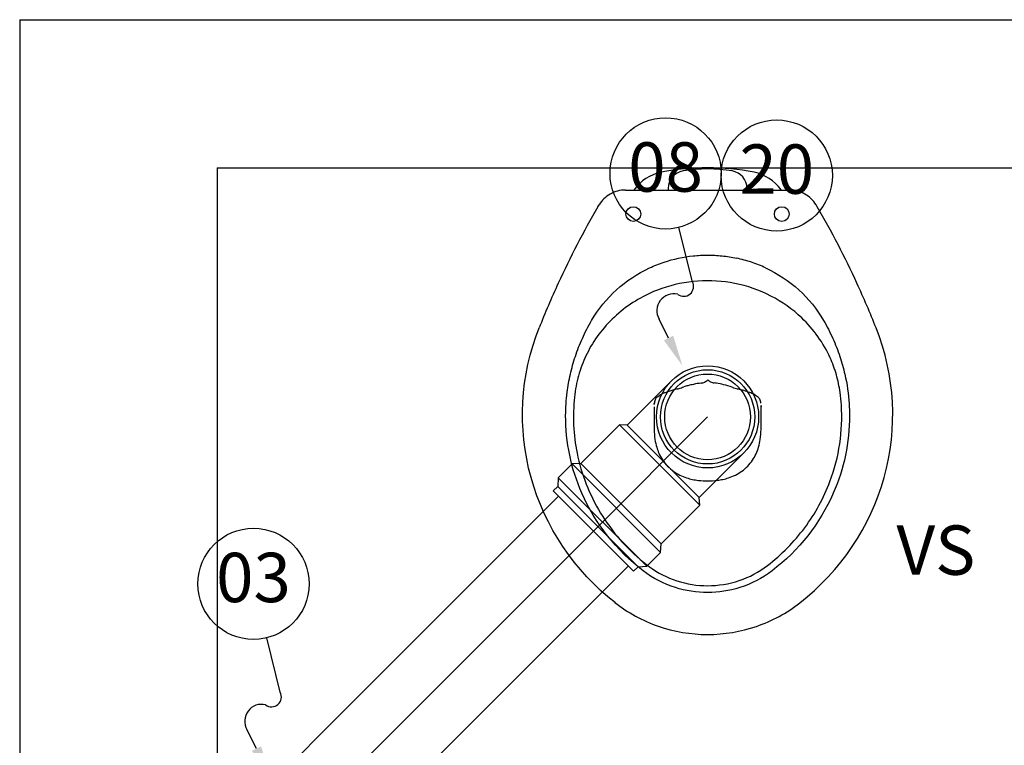
# Model space of a CAD drawing. Units: inches. Extents: x 410274 to 414564, y 7539037 to 7540578.
# Drawn here: x 412273 to 412274, y 7539285 to 7539286 of the extents above; entities that cross this region are included whole.
import ezdxf
from ezdxf.enums import TextEntityAlignment as Align

# ---------------------------------------------------------------- set-up
doc = ezdxf.new("R2010")
doc.units = ezdxf.units.IN
doc.header["$MEASUREMENT"] = 0
doc.linetypes.add('CENTER', pattern=[2, 1.25, -0.25, 0.25, -0.25])
doc.linetypes.add('CONTINUO', pattern=[0])
for name, color, linetype in [('2', 2, 'CONTINUO'), ('Arq-Parede', 3, 'Continuous'), ('EIXO', 2, 'CENTER'), ('ESGOTO', 10, 'Continuous'), ('ITEM', 1, 'Continuous'), ('SANC_TEXTO', 11, 'Continuous')]:
    doc.layers.add(name, color=color, linetype=linetype)
doc.styles.add('esc25', font='romans.shx', dxfattribs={"height": 7.5})
doc.styles.get("Standard").update_dxf_attribs({"font": 'romans'})

# ---------------------------------------------------------------- blocks, each defined once
blk = doc.blocks.new('hid')
at = {"layer": 'Arq-Parede', "color": 251}
for p, q in [((0.61385, -0.17258, 0), (0.78015, -0.17258)), ((0.65698, -0.171), (0.65698, -0.17258)), ((0.73702, -0.171), (0.73702, -0.17258)), ((0.58594, -0.18953, 0), (0.58712, -0.18752, 0)), ((0.80806, -0.18953, 0), (0.80689, -0.18752, 0)), ((0.6535, -0.37807, 0), (0.65349, -0.37807, 0)), ((0.72696, -0.37389, 0), (0.72783, -0.37413, 0)), ((0.64653, -0.38178, 0), (0.64842, -0.38061, 0))]:
    blk.add_line(p, q, dxfattribs=at)
for points in [[(0, 0), (5.86, 0)], [(0, 0), (0, -3.2)], [(0.2, -0.15), (0.2, -3.2), (0.87, -3.2)], [(0.2, -0.15), (5.21, -0.15)]]:
    blk.add_lwpolyline(points, dxfattribs=at)
for centre in [(0.62179, -0.19694, 0), (0.77221, -0.19694, 0)]:
    blk.add_circle(centre, 0.0075, dxfattribs=at)
for centre, radius, start, end in [((0.65853, -0.19784), 0.04407, 101.18682, 145.00735), ((0.697, -0.39238), 0.24238, 78.81236, 101.18682), ((0.67499, -0.171), 0.01801, 99.09636, 180), ((0.697, -0.30848), 0.15724, 80.90364, 99.09636), ((0.71901, -0.171), 0.01801, 0, 80.90364), ((0.73548, -0.19784), 0.04407, 35.42565, 78.81236)]:
    blk.add_arc(centre, radius, start, end, dxfattribs=at)
for points, knots in [([(0.61385, -0.17258, 0), (0.60843, -0.1726, 0), (0.60311, -0.17399, 0), (0.59373, -0.17923, 0), (0.58983, -0.18299, 0), (0.58712, -0.18752, 0)], [0, 0, 0, 0, 0.5, 0.5, 1, 1, 1, 1]), ([(0.80689, -0.18752, 0), (0.80417, -0.18299, 0), (0.80028, -0.17923, 0), (0.7909, -0.17399, 0), (0.78557, -0.1726, 0), (0.78015, -0.17258, 0)], [0, 0, 0, 0, 0.5, 0.5, 1, 1, 1, 1]), ([(0.58594, -0.18953, 0), (0.57858, -0.20213, 0), (0.57154, -0.2149, 0), (0.5581, -0.24076, 0), (0.55171, -0.25384, 0), (0.54564, -0.26707, 0)], [0, 0, 0, 0, 0.5, 0.5, 1, 1, 1, 1]), ([(0.84836, -0.26707, 0), (0.8423, -0.25384, 0), (0.8359, -0.24076, 0), (0.82247, -0.2149, 0), (0.81542, -0.20213, 0), (0.80806, -0.18953, 0)], [0, 0, 0, 0, 0.5, 0.5, 1, 1, 1, 1]), ([(0.75576, -0.25145, 0), (0.78054, -0.26298, 0), (0.80107, -0.28155, 0), (0.81794, -0.31061, 0), (0.82106, -0.31668, 0), (0.82653, -0.32883, 0), (0.8289, -0.3349, 0), (0.83297, -0.34705, 0), (0.83467, -0.35312, 0), (0.83832, -0.36912, 0), (0.83976, -0.37914, 0), (0.84067, -0.39314, 0), (0.84081, -0.39707, 0), (0.8409, -0.42804, 0), (0.83531, -0.45481, 0), (0.81083, -0.51054, 0), (0.78948, -0.53761, 0), (0.75252, -0.56587, 0), (0.74147, -0.5716, 0), (0.7191, -0.57865, 0), (0.70809, -0.58035, 0), (0.68592, -0.58035, 0), (0.67491, -0.57866, 0), (0.65254, -0.5716, 0), (0.64149, -0.56587, 0), (0.60453, -0.53761, 0), (0.58318, -0.51054, 0), (0.5587, -0.45481, 0), (0.55311, -0.42804, 0), (0.55322, -0.39313, 0), (0.55373, -0.38526, 0), (0.5555, -0.37133, 0), (0.55657, -0.36527, 0), (0.55934, -0.35312, 0), (0.56104, -0.34705, 0), (0.56511, -0.3349, 0), (0.56748, -0.32883, 0), (0.57295, -0.31668, 0), (0.57607, -0.31061, 0), (0.59294, -0.28155, 0), (0.61347, -0.26298, 0), (0.64302, -0.24923, 0), (0.64793, -0.24728, 0), (0.66245, -0.24246, 0), (0.67231, -0.24033, 0), (0.6872, -0.23877, 0), (0.6921, -0.23851, 0), (0.70191, -0.23851, 0), (0.70682, -0.23877, 0), (0.71663, -0.2398, 0), (0.72154, -0.24058, 0), (0.72639, -0.24162, 0)], [0, 0, 0, 0, 0.084032, 0.084032, 0.105482, 0.105482, 0.126021, 0.126021, 0.145929, 0.145929, 0.177929, 0.177929, 0.190376, 0.190376, 0.276029, 0.276029, 0.382128, 0.382128, 0.420164, 0.420164, 0.454036, 0.454036, 0.487909, 0.487909, 0.525947, 0.525947, 0.632045, 0.632045, 0.717698, 0.717698, 0.742644, 0.742644, 0.762126, 0.762126, 0.782023, 0.782023, 0.802551, 0.802551, 0.823989, 0.823989, 0.907978, 0.907978, 0.924154, 0.924154, 0.954878, 0.954878, 0.969859, 0.969859, 0.98484, 0.98484, 1, 1, 1, 1]), ([(0.75576, -0.25145, 0), (0.75108, -0.24927, 0), (0.74628, -0.24736, 0), (0.73646, -0.24407, 0), (0.73146, -0.2427, 0), (0.72639, -0.24162, 0)], [0, 0, 0, 0, 0.5, 0.5, 1, 1, 1, 1]), ([(0.72452, -0.26721, 0), (0.71227, -0.26478, 0), (0.69972, -0.26399, 0), (0.67477, -0.26571, 0), (0.66247, -0.26822, 0), (0.6507, -0.27231, 0)], [0, 0, 0, 0, 0.5, 0.5, 1, 1, 1, 1]), ([(0.79243, -0.30215, 0), (0.78315, -0.29333, 0), (0.7726, -0.28584, 0), (0.74961, -0.27401, 0), (0.73729, -0.26973, 0), (0.72452, -0.26721, 0)], [0, 0, 0, 0, 0.5, 0.5, 1, 1, 1, 1]), ([(0.6507, -0.27231, 0), (0.63558, -0.27755, 0), (0.62155, -0.28536, 0), (0.59701, -0.30537, 0), (0.58669, -0.31741, 0), (0.57881, -0.33091, 0)], [0, 0, 0, 0, 0.5, 0.5, 1, 1, 1, 1]), ([(0.82113, -0.34242, 0), (0.81773, -0.33491, 0), (0.81359, -0.32772, 0), (0.80396, -0.31421, 0), (0.79849, -0.30791, 0), (0.79243, -0.30215, 0)], [0, 0, 0, 0, 0.5, 0.5, 1, 1, 1, 1]), ([(0.60367, -0.5909, 0), (0.56196, -0.55827, 0), (0.53202, -0.51375, 0), (0.50421, -0.41369, 0), (0.50707, -0.36069, 0), (0.52627, -0.31232, 0)], [0, 0, 0, 0, 0.5, 0.5, 1, 1, 1, 1]), ([(0.79033, -0.5909, 0), (0.83204, -0.55827, 0), (0.86199, -0.51375, 0), (0.88979, -0.41369, 0), (0.88694, -0.36069, 0), (0.86774, -0.31232, 0)], [0, 0, 0, 0, 0.5, 0.5, 1, 1, 1, 1]), ([(0.57881, -0.33091, 0), (0.57518, -0.33717, 0), (0.5721, -0.3437, 0), (0.56707, -0.35719, 0), (0.56514, -0.36412, 0), (0.56381, -0.37118, 0)], [0, 0, 0, 0, 0.5, 0.5, 1, 1, 1, 1]), ([(0.83126, -0.3776, 0), (0.83043, -0.37155, 0), (0.82916, -0.36555, 0), (0.82577, -0.35379, 0), (0.82365, -0.34802, 0), (0.82113, -0.34242, 0)], [0, 0, 0, 0, 0.5, 0.5, 1, 1, 1, 1]), ([(0.69036, -0.36815, 0), (0.69165, -0.36799, 0), (0.69289, -0.36762, 0), (0.69519, -0.36648, 0), (0.69623, -0.36571, 0), (0.6971, -0.36479, 0)], [0, 0, 0, 0, 0.5, 0.5, 1, 1, 1, 1]), ([(0.6971, -0.36479, 0), (0.69797, -0.36566, 0), (0.69898, -0.36637, 0), (0.7012, -0.36745, 0), (0.7024, -0.3678, 0), (0.70364, -0.36795, 0)], [0, 0, 0, 0, 0.5, 0.5, 1, 1, 1, 1]), ([(0.56217, -0.3824, 0), (0.56115, -0.39185, 0), (0.56086, -0.40137, 0), (0.56174, -0.42036, 0), (0.5629, -0.42981, 0), (0.56478, -0.43914, 0)], [0, 0, 0, 0, 0.5, 0.5, 1, 1, 1, 1]), ([(0.64428, -0.38424, 0), (0.64396, -0.38486, 0), (0.6437, -0.38551, 0), (0.64329, -0.38683, 0), (0.64314, -0.38751, 0), (0.64305, -0.38819, 0)], [0, 0, 0, 0, 0.5, 0.5, 1, 1, 1, 1]), ([(0.64653, -0.38178, 0), (0.64606, -0.38209, 0), (0.64562, -0.38245, 0), (0.64486, -0.38329, 0), (0.64454, -0.38375, 0), (0.64428, -0.38424, 0)], [0, 0, 0, 0, 0.5, 0.5, 1, 1, 1, 1]), ([(0.74977, -0.38431, 0), (0.74954, -0.38384, 0), (0.74924, -0.3834, 0), (0.74854, -0.38259, 0), (0.74814, -0.38224, 0), (0.7477, -0.38193, 0)], [0, 0, 0, 0, 0.5, 0.5, 1, 1, 1, 1]), ([(0.75101, -0.38855, 0), (0.75093, -0.38782, 0), (0.75079, -0.38709, 0), (0.75038, -0.38567, 0), (0.75011, -0.38497, 0), (0.74977, -0.38431, 0)], [0, 0, 0, 0, 0.5, 0.5, 1, 1, 1, 1]), ([(0.821, -0.46785, 0), (0.82564, -0.45548, 0), (0.82895, -0.44269, 0), (0.83282, -0.41665, 0), (0.83337, -0.40348, 0), (0.83252, -0.39035, 0)], [0, 0, 0, 0, 0.5, 0.5, 1, 1, 1, 1]), ([(0.56478, -0.43914, 0), (0.56911, -0.46053, 0), (0.57716, -0.48107, 0), (0.60006, -0.51866, 0), (0.61472, -0.53544, 0), (0.63199, -0.54951, 0)], [0, 0, 0, 0, 0.5, 0.5, 1, 1, 1, 1]), ([(0.65135, -0.44599, 0), (0.65284, -0.44826, 0), (0.65454, -0.4504, 0), (0.65835, -0.45433, 0), (0.66043, -0.45612, 0), (0.66268, -0.45771, 0)], [0, 0, 0, 0, 0.5, 0.5, 1, 1, 1, 1]), ([(0.7317, -0.45745, 0), (0.73383, -0.45591, 0), (0.73581, -0.45419, 0), (0.73943, -0.45043, 0), (0.74107, -0.4484, 0), (0.7425, -0.44624, 0)], [0, 0, 0, 0, 0.5, 0.5, 1, 1, 1, 1]), ([(0.66268, -0.45771, 0), (0.66468, -0.4591, 0), (0.66678, -0.46033, 0), (0.67116, -0.46249, 0), (0.67344, -0.4634, 0), (0.67578, -0.46414, 0)], [0, 0, 0, 0, 0.5, 0.5, 1, 1, 1, 1]), ([(0.71803, -0.46421, 0), (0.72048, -0.46345, 0), (0.72286, -0.46249, 0), (0.72744, -0.46023, 0), (0.72963, -0.45892, 0), (0.7317, -0.45745, 0)], [0, 0, 0, 0, 0.5, 0.5, 1, 1, 1, 1]), ([(0.67578, -0.46414, 0), (0.67771, -0.46478, 0), (0.67969, -0.46532, 0), (0.68368, -0.46618, 0), (0.6857, -0.46651, 0), (0.68774, -0.46674, 0)], [0, 0, 0, 0, 0.5, 0.5, 1, 1, 1, 1]), ([(0.70705, -0.46665, 0), (0.70892, -0.46642, 0), (0.71077, -0.4661, 0), (0.71444, -0.46529, 0), (0.71625, -0.46479, 0), (0.71803, -0.46421, 0)], [0, 0, 0, 0, 0.5, 0.5, 1, 1, 1, 1]), ([(0.75758, -0.55302, 0), (0.77195, -0.54198, 0), (0.78468, -0.52907, 0), (0.80613, -0.50027, 0), (0.81474, -0.48452, 0), (0.821, -0.46785, 0)], [0, 0, 0, 0, 0.5, 0.5, 1, 1, 1, 1]), ([(0.63806, -0.55424, 0), (0.64647, -0.56043, 0), (0.65588, -0.56524, 0), (0.67592, -0.57176, 0), (0.68643, -0.57343, 0), (0.69701, -0.57342, 0)], [0, 0, 0, 0, 0.5, 0.5, 1, 1, 1, 1]), ([(0.69701, -0.57342, 0), (0.70793, -0.57343, 0), (0.71877, -0.57165, 0), (0.7394, -0.56471, 0), (0.74903, -0.55958, 0), (0.75758, -0.55302, 0)], [0, 0, 0, 0, 0.5, 0.5, 1, 1, 1, 1]), ([(0.60292, -0.5903, 0), (0.61607, -0.60074, 0), (0.631, -0.6089, 0), (0.66307, -0.61999, 0), (0.67997, -0.62282, 0), (0.697, -0.62282, 0)], [0, 0, 0, 0, 0.5, 0.5, 1, 1, 1, 1]), ([(0.697, -0.62282, 0), (0.71387, -0.62282, 0), (0.73062, -0.62004, 0), (0.76241, -0.60917, 0), (0.77723, -0.60115, 0), (0.79033, -0.5909, 0)], [0, 0, 0, 0, 0.5, 0.5, 1, 1, 1, 1])]:
    blk.add_open_spline(points, degree=3, knots=knots, dxfattribs=at)
for points in [[(0.54564, -0.26707, 0), (0.53878, -0.28198, 0), (0.53232, -0.29707, 0), (0.52627, -0.31232, 0)], [(0.86774, -0.31232, 0), (0.86169, -0.29707, 0), (0.85523, -0.28198, 0), (0.84836, -0.26707, 0)], [(0.69033, -0.36816, 0), (0.68782, -0.36849, 0), (0.68532, -0.36892, 0), (0.68284, -0.36945, 0)], [(0.70607, -0.36832, 0), (0.70527, -0.36818, 0), (0.70447, -0.36806, 0), (0.70366, -0.36796, 0)], [(0.71322, -0.36982, 0), (0.71085, -0.36925, 0), (0.70847, -0.36875, 0), (0.70607, -0.36832, 0)], [(0.56381, -0.37118, 0), (0.5631, -0.37489, 0), (0.56256, -0.37864, 0), (0.56217, -0.3824, 0)], [(0.6535, -0.37807, 0), (0.65226, -0.37852, 0), (0.65105, -0.37906, 0), (0.64989, -0.37968, 0)], [(0.66181, -0.37533, 0), (0.65901, -0.37617, 0), (0.65624, -0.37709, 0), (0.65349, -0.37807, 0)], [(0.66631, -0.3741, 0), (0.6648, -0.37448, 0), (0.6633, -0.37489, 0), (0.66181, -0.37533, 0)], [(0.66623, -0.37412, 0), (0.66687, -0.37395, 0), (0.66752, -0.37377, 0), (0.66816, -0.37358, 0)], [(0.66816, -0.37358, 0), (0.66975, -0.37308, 0), (0.67133, -0.37256, 0), (0.6729, -0.37202, 0)], [(0.6771, -0.37077, 0), (0.67568, -0.37114, 0), (0.67429, -0.37156, 0), (0.6729, -0.37202, 0)], [(0.68284, -0.36945, 0), (0.68091, -0.36984, 0), (0.679, -0.37028, 0), (0.6771, -0.37077, 0)], [(0.72195, -0.37229, 0), (0.71908, -0.37133, 0), (0.71617, -0.3705, 0), (0.71322, -0.36982, 0)], [(0.72195, -0.37229, 0), (0.72387, -0.37298, 0), (0.72582, -0.37359, 0), (0.7278, -0.37412, 0)], [(0.73969, -0.37778, 0), (0.7358, -0.37638, 0), (0.73184, -0.37516, 0), (0.72783, -0.37413, 0)], [(0.74386, -0.37954, 0), (0.74252, -0.37885, 0), (0.74112, -0.37826, 0), (0.73969, -0.37778, 0)], [(0.83252, -0.39035, 0), (0.83225, -0.38609, 0), (0.83183, -0.38183, 0), (0.83126, -0.3776, 0)], [(0.64305, -0.38819, 0), (0.64291, -0.38952, 0), (0.64283, -0.39087, 0), (0.64284, -0.39221, 0)], [(0.64989, -0.37968, 0), (0.64939, -0.37998, 0), (0.6489, -0.38028, 0), (0.64842, -0.38061, 0)], [(0.74571, -0.38067, 0), (0.74511, -0.38027, 0), (0.74449, -0.37989, 0), (0.74386, -0.37954, 0)], [(0.7477, -0.38193, 0), (0.74705, -0.38149, 0), (0.74638, -0.38107, 0), (0.74571, -0.38067, 0)], [(0.75118, -0.39213, 0), (0.75118, -0.39093, 0), (0.75112, -0.38974, 0), (0.75101, -0.38855, 0)], [(0.64284, -0.39221, 0), (0.6428, -0.39979, 0), (0.64281, -0.40738, 0), (0.64287, -0.41497, 0)], [(0.75115, -0.41526, 0), (0.75121, -0.40755, 0), (0.75122, -0.39984, 0), (0.75118, -0.39213, 0)], [(0.64287, -0.41497, 0), (0.64287, -0.41842, 0), (0.64312, -0.42188, 0), (0.64361, -0.4253, 0)], [(0.75043, -0.4252, 0), (0.7509, -0.4219, 0), (0.75114, -0.41859, 0), (0.75115, -0.41526, 0)], [(0.64361, -0.4253, 0), (0.64405, -0.42797, 0), (0.64466, -0.43061, 0), (0.64543, -0.43321, 0)], [(0.74862, -0.43308, 0), (0.74939, -0.43049, 0), (0.74999, -0.42786, 0), (0.75043, -0.4252, 0)], [(0.64543, -0.43321, 0), (0.64605, -0.43522, 0), (0.64678, -0.43719, 0), (0.64762, -0.43912, 0)], [(0.74615, -0.43969, 0), (0.74711, -0.43754, 0), (0.74794, -0.43533, 0), (0.74862, -0.43308, 0)], [(0.64762, -0.43912, 0), (0.64867, -0.4415, 0), (0.64991, -0.4438, 0), (0.65135, -0.44599, 0)], [(0.7425, -0.44624, 0), (0.74389, -0.44415, 0), (0.74511, -0.44196, 0), (0.74615, -0.43969, 0)], [(0.68774, -0.46674, 0), (0.69082, -0.46708, 0), (0.69391, -0.46724, 0), (0.69701, -0.46723, 0)], [(0.69701, -0.46723, 0), (0.70036, -0.46725, 0), (0.70372, -0.46705, 0), (0.70705, -0.46665, 0)], [(0.63199, -0.54951, 0), (0.63397, -0.55113, 0), (0.636, -0.55271, 0), (0.63806, -0.55424, 0)]]:
    blk.add_open_spline(points, degree=3, dxfattribs=at)
at = {"layer": 'SANC_TEXTO', "color": 251, "style": 'esc25'}
blk.add_text('VS', height=0.05, dxfattribs=at).set_placement((0.88836, -0.56238))
blk = doc.blocks.new('BALAO')
for p, q in [((1.743, 0.691), (2.931, 1.162)), ((5.003, -1.037), (8.34, -0.516))]:
    blk.add_line(p, q)
blk.add_circle((11.653, 0), 3.353)
for centre, radius, start, end in [((3.357, 0.234), 1.021, 341.44673, 114.6585), ((4.767, -0.49), 0.596, 137.98364, 293.28833)]:
    blk.add_arc(centre, radius, start, end)
blk.add_solid([(1.858, 0.4), (1.628, 0.981), (0, 0)])

msp = doc.modelspace()

# ---------------------------------------------------------------- linework, layer by layer
at = {"layer": 'EIXO'}
for points in [[(412273.182788, 7539285.013367), (412273.298527, 7539285.129106)], [(412273.298527, 7539285.129106), (412273.298527, 7539285.129106)], [(412272.677782, 7539284.508361), (412273.182788, 7539285.013367)]]:
    msp.add_lwpolyline(points, dxfattribs=at)
at = {"layer": 'ESGOTO'}
for points in [[(412273.261941, 7539285.165692), (412273.216894, 7539285.120644)], [(412273.298527, 7539285.129106), (412273.298527, 7539285.129106)], [(412273.209236, 7539285.121191), (412273.169992, 7539285.081947)], [(412273.216894, 7539285.120644), (412273.209236, 7539285.121191)], [(412273.209236, 7539285.121191), (412273.290613, 7539285.039815)], [(412273.216894, 7539285.120644), (412273.290066, 7539285.047472)], [(412273.290066, 7539285.047472), (412273.335113, 7539285.09252)], [(412273.169992, 7539285.081947), (412273.161241, 7539285.0814)], [(412273.169992, 7539285.081947), (412273.251369, 7539285.000571)], [(412273.161241, 7539285.0814), (412273.147293, 7539285.067453)], [(412273.161241, 7539285.0814), (412273.250822, 7539284.99182)], [(412273.147293, 7539285.067453), (412273.146746, 7539285.058701)], [(412273.147293, 7539285.067453), (412273.236874, 7539284.977872)], [(412273.146746, 7539285.058701), (412273.142097, 7539285.054052)], [(412273.142097, 7539285.054052), (412273.223474, 7539284.972676)], [(412273.146746, 7539285.058701), (412273.228123, 7539284.977325)], [(412273.14743, 7539285.04872), (412272.642427, 7539284.543716)], [(412273.14743, 7539285.04872), (412272.642427, 7539284.543716)], [(412273.290613, 7539285.039815), (412273.290066, 7539285.047472)], [(412273.251369, 7539285.000571), (412273.290613, 7539285.039815)], [(412273.250822, 7539284.99182), (412273.251369, 7539285.000571)], [(412273.236874, 7539284.977872), (412273.250822, 7539284.99182)], [(412273.218141, 7539284.978009), (412272.713138, 7539284.473006)], [(412273.218141, 7539284.978009), (412272.713138, 7539284.473006)], [(412273.223474, 7539284.972676), (412273.228123, 7539284.977325)], [(412273.228123, 7539284.977325), (412273.236874, 7539284.977872)]]:
    msp.add_lwpolyline(points, dxfattribs=at)
for radius in [0.05174, 0.04774, 0.043425]:
    msp.add_circle((412273.298527, 7539285.129106), radius, dxfattribs=at)
at = {"layer": 'ITEM'}
msp.add_circle((412273.368603, 7539285.37366), 0.056323, dxfattribs=at)

# ---------------------------------------------------------------- block references
msp.add_blockref('hid', (412272.601527, 7539285.531485))
at = {"layer": 'ITEM', "xscale": 0.0168, "yscale": 0.0168, "zscale": 0.0168, "rotation": 95.02435751655378}
for p in [(412273.273142, 7539285.180748), (412272.855541, 7539284.764916)]:
    msp.add_blockref('BALAO', p, dxfattribs=at)

# ---------------------------------------------------------------- texts
at = {"layer": '2'}
for s, p in [('08', (412273.255996, 7539285.375766)), ('20', (412273.368603, 7539285.37366)), ('03', (412272.838396, 7539284.959934))]:
    msp.add_text(s, height=0.05, dxfattribs=at).set_placement(p, align=Align.MIDDLE)

doc.saveas('drawing.dxf')
